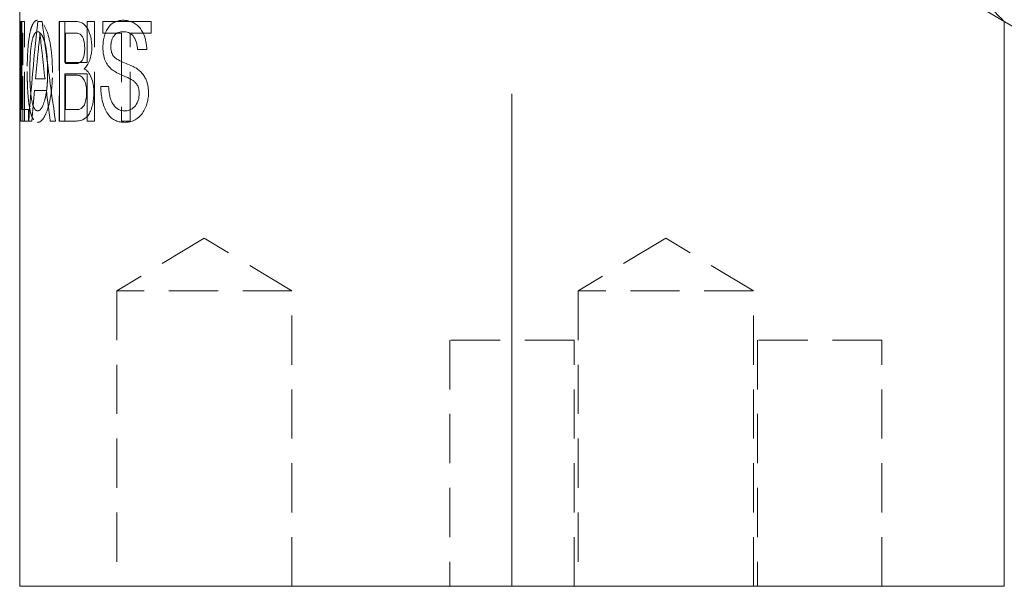
# Model space of a CAD drawing. Units: millimetres. Extents: x 2 to 278, y 1 to 215.
# Drawn here: x 62 to 88, y 146 to 161 of the extents above; entities that cross this region are included whole.
import ezdxf

# ---------------------------------------------------------------- set-up
doc = ezdxf.new("R2010")
doc.units = ezdxf.units.MM
doc.linetypes.add('CENTERX2', pattern=[20.32, 12.7, -2.54, 2.54, -2.54])
doc.linetypes.add('HIDDEN', pattern=[1.905, 1.27, -0.635])

msp = doc.modelspace()

# ---------------------------------------------------------------- linework, layer by layer
at = {"color": 7, "linetype": 'CENTERX2', "lineweight": 0}
msp.add_line((75.09588, 146.39017), (75.09588, 189.84755), dxfattribs=at)
at = {"color": 7, "linetype": 'Continuous', "lineweight": 0}
for p, q in [((62.39588, 166.59629), (62.39588, 160.78549)), ((62.39588, 160.78549), (62.39588, 159.76596)), ((62.44964, 160.95849), (62.4215, 160.95849)), ((62.4215, 158.39017), (62.4215, 160.95849)), ((62.44964, 160.95849), (62.44964, 158.68651)), ((62.97773, 160.95849), (62.86179, 160.95849)), ((63.83969, 160.95849), (63.42707, 160.95849)), ((63.42707, 158.39017), (63.42707, 160.95849)), ((87.79588, 146.39017), (87.79588, 160.95834)), ((63.78912, 160.66214), (63.57476, 160.66214)), ((63.57476, 160.66214), (63.57476, 159.87189)), ((65.67487, 160.23409), (65.43584, 160.23409)), ((63.80745, 159.87189), (63.57476, 159.87189)), ((62.39588, 159.76596), (62.39588, 159.10403)), ((63.82424, 159.57555), (63.57476, 159.57555)), ((63.57476, 159.57555), (63.57476, 158.68651)), ((63.04983, 159.47676), (62.80105, 159.47676)), ((64.69056, 159.2792), (64.48716, 159.2792)), ((62.39588, 159.10403), (62.39588, 158.40586)), ((63.08482, 159.18042), (62.77417, 159.18042)), ((62.61959, 158.68651), (62.44964, 158.68651)), ((62.61959, 158.68651), (62.61959, 158.39017)), ((63.8435, 158.68651), (63.57476, 158.68651)), ((62.39588, 158.40586), (62.39588, 146.39017)), ((62.40298, 158.39017), (62.39589, 158.39017)), ((62.61959, 158.39017), (62.4215, 158.39017)), ((62.70665, 158.39017), (62.62783, 158.39017)), ((63.32156, 158.39017), (63.18293, 158.39017)), ((63.84088, 158.39017), (63.42707, 158.39017)), ((62.39588, 146.39017), (87.79588, 146.39017))]:
    msp.add_line(p, q, dxfattribs=at)
at = {"color": 7, "linetype": 'HIDDEN', "lineweight": 0}
for p, q in [((62.41237, 160.95849), (62.51786, 160.95849)), ((62.51786, 158.39017), (62.51786, 160.95849)), ((63.41411, 160.95849), (63.41411, 158.39017)), ((63.41411, 160.95849), (63.56094, 160.95849)), ((63.56094, 159.90482), (63.56094, 160.95849)), ((64.13955, 160.95849), (64.13955, 159.90482)), ((64.13955, 160.95849), (64.32715, 160.95849)), ((64.32715, 158.39017), (64.32715, 160.95849)), ((64.54179, 160.95849), (64.54179, 160.66214)), ((64.54179, 160.95849), (65.78606, 160.95849)), ((65.78606, 160.66214), (65.78606, 160.95849)), ((62.4117, 160.66214), (62.47291, 160.66214)), ((62.47291, 160.66214), (62.47291, 159.83896)), ((64.54179, 160.66214), (65.0215, 160.66214)), ((65.0215, 160.66214), (65.0215, 158.39017)), ((65.24611, 160.66214), (65.78606, 160.66214)), ((65.24611, 158.39017), (65.24611, 160.66214)), ((62.41581, 159.83896), (62.47291, 159.83896)), ((63.56094, 159.90482), (64.13955, 159.90482)), ((62.4375, 159.54262), (62.47291, 159.54262)), ((62.47291, 159.54262), (62.47291, 158.39017)), ((63.56094, 159.60847), (64.13955, 159.60847)), ((63.56094, 158.39017), (63.56094, 159.60847)), ((64.13955, 159.60847), (64.13955, 158.39017)), ((62.396, 158.40586), (62.39969, 158.93244)), ((62.47291, 158.39017), (62.51786, 158.39017)), ((63.41411, 158.39017), (63.56094, 158.39017)), ((64.13955, 158.39017), (64.32715, 158.39017)), ((65.0215, 158.39017), (65.24611, 158.39017)), ((67.15838, 155.36847), (64.89778, 154.01017)), ((69.41898, 154.01017), (67.15838, 155.36847)), ((79.06463, 155.36847), (76.80403, 154.01017)), ((81.32523, 154.01017), (79.06463, 155.36847)), ((69.41898, 154.01017), (64.89778, 154.01017)), ((64.89778, 154.01017), (64.89778, 146.39017)), ((69.41898, 146.39017), (69.41898, 154.01017)), ((81.32523, 154.01017), (76.80403, 154.01017)), ((76.80403, 154.01017), (76.80403, 146.39017)), ((81.32523, 146.39017), (81.32523, 154.01017)), ((76.69608, 152.74017), (73.49568, 152.74017)), ((73.49568, 152.74017), (73.49568, 146.39017)), ((76.69608, 146.39017), (76.69608, 152.74017)), ((84.63368, 152.74017), (81.43328, 152.74017)), ((81.43328, 152.74017), (81.43328, 146.39017)), ((84.63368, 146.39017), (84.63368, 152.74017))]:
    msp.add_line(p, q, dxfattribs=at)
at = {"color": 8, "linetype": 'Continuous', "lineweight": 0}
msp.add_line((62.39589, 158.39017), (62.396, 158.40586), dxfattribs=at)
at = {"color": 7, "linetype": 'Continuous', "lineweight": 0, "flags": 128}
msp.add_lwpolyline([(88.01588, 160.83228), (86.79588, 161.55167), (85.57588, 162.32068), (84.35588, 163.1393), (83.13588, 164.00753), (81.91588, 164.92538), (80.69588, 165.89284), (79.47588, 166.90991), (78.25588, 167.9766), (77.03588, 169.0929), (75.81588, 170.25881), (74.59588, 171.47434), (73.37588, 172.73948), (72.15588, 174.05423), (70.93588, 175.4186), (69.71588, 176.83258), (68.49588, 178.29617), (67.27588, 179.80938), (66.05588, 181.3722), (64.83588, 182.98463), (63.61588, 184.64668)], dxfattribs=at)
at = {"color": 7, "linetype": 'Continuous', "lineweight": 0}
for points, knots in [([(62.40132, 186.3529), (62.39978, 186.35444), (62.39316, 186.36106), (62.43483, 186.31939), (62.52497, 186.22925), (62.66207, 186.09215), (62.83516, 185.91905), (63.04907, 185.70515), (63.27229, 185.48193), (63.48852, 185.2657), (63.75307, 185.00116), (64.12007, 184.63415), (64.61086, 184.14336), (65.08647, 183.66775), (65.52518, 183.22904), (65.91497, 182.83925), (66.31846, 182.43577), (66.73737, 182.01685), (67.16979, 181.58443), (67.61571, 181.1385), (68.07123, 180.68299), (68.58332, 180.1709), (69.15307, 179.60115), (69.78336, 178.97086), (70.42407, 178.33015), (71.07845, 177.67576), (71.74383, 177.01039), (72.42052, 176.3337), (73.10274, 175.65148), (73.78613, 174.96809), (74.46815, 174.28607), (75.14909, 173.60514), (75.83126, 172.92296), (76.51789, 172.23633), (77.20659, 171.54763), (77.89773, 170.85649), (78.58591, 170.16831), (79.22751, 169.52671), (79.82109, 168.93313), (80.36818, 168.38604), (80.90983, 167.84438), (81.44834, 167.30588), (81.98151, 166.77271), (82.50922, 166.245), (83.02676, 165.72746), (83.59661, 165.15761), (84.20963, 164.54459), (84.74656, 164.00766), (85.1586, 163.59562), (85.45965, 163.29457), (85.74887, 163.00535), (86.07202, 162.6822), (86.41782, 162.3364), (86.77166, 161.98255), (87.08457, 161.66965), (87.34165, 161.41256), (87.54165, 161.21257), (87.68497, 161.06925), (87.77821, 160.97601), (87.78998, 160.96424), (87.79588, 160.95834)], [0, 0, 0, 0, 0.00514077, 0.02211324, 0.03922776, 0.05469234, 0.07025413, 0.08610093, 0.10203688, 0.11249111, 0.12294555, 0.14401188, 0.16553069, 0.18718098, 0.2015054, 0.21583033, 0.23026565, 0.24470137, 0.25943886, 0.27417664, 0.2889997, 0.303823, 0.32323236, 0.34264214, 0.36219725, 0.3817527, 0.40172449, 0.42169651, 0.44179587, 0.46189536, 0.48170635, 0.50151737, 0.52144349, 0.54136956, 0.56166341, 0.58195711, 0.60238316, 0.62280891, 0.63943988, 0.65607067, 0.67278941, 0.68950785, 0.70653452, 0.7235608, 0.74071294, 0.7578645, 0.78154594, 0.80534393, 0.81745422, 0.82956423, 0.84176111, 0.85395764, 0.87238061, 0.89090636, 0.90979196, 0.92882019, 0.94624084, 0.96379812, 0.98181426, 1, 1, 1, 1]), ([(63.83969, 160.95849), (63.86538, 160.95727), (63.91277, 160.95502), (64.00886, 160.92762), (64.12826, 160.83884), (64.21311, 160.63464), (64.25231, 160.44523), (64.25604, 160.34357), (64.25791, 160.29274)], [0, 0, 0, 0, 0.13617567, 0.25113337, 0.5005371, 0.74932359, 0.87467446, 1, 1, 1, 1]), ([(64.54179, 160.28811), (64.54375, 160.3412), (64.54769, 160.44739), (64.58139, 160.59643), (64.63197, 160.7287), (64.72396, 160.86879), (64.84164, 160.9479), (64.96615, 160.98652), (65.03092, 160.98978), (65.06331, 160.99141)], [0, 0, 0, 0, 0.12504921, 0.25010758, 0.37451865, 0.50007352, 0.74947026, 0.874707, 1, 1, 1, 1]), ([(65.06331, 160.99141), (65.09837, 160.98995), (65.16846, 160.98703), (65.30898, 160.94657), (65.46921, 160.84913), (65.59656, 160.64714), (65.64938, 160.46927), (65.67014, 160.33623), (65.67329, 160.26814), (65.67487, 160.23409)], [0, 0, 0, 0, 0.12539001, 0.25071534, 0.50018049, 0.69953712, 0.84956784, 0.92476135, 1, 1, 1, 1]), ([(62.91819, 160.66214), (62.91536, 160.62107), (62.9097, 160.53891), (62.89444, 160.37858), (62.87951, 160.2641), (62.86955, 160.18779)], [0, 0, 0, 0, 0.25007545, 0.50012471, 1, 1, 1, 1]), ([(64.07354, 160.26084), (64.07272, 160.29568), (64.07109, 160.36531), (64.05343, 160.46556), (64.02478, 160.55344), (63.98072, 160.61865), (63.93205, 160.64405), (63.86677, 160.65984), (63.8211, 160.6612), (63.78912, 160.66214)], [0, 0, 0, 0, 0.1251168, 0.25010104, 0.37845799, 0.49944836, 0.64210757, 0.74948546, 1, 1, 1, 1]), ([(65.07215, 160.69507), (65.02924, 160.69219), (64.95325, 160.6871), (64.86344, 160.6368), (64.80856, 160.56517), (64.77447, 160.49304), (64.75209, 160.40651), (64.74908, 160.34423), (64.74751, 160.31178)], [0, 0, 0, 0, 0.28228787, 0.49993258, 0.62580565, 0.75024809, 0.86983071, 1, 1, 1, 1]), ([(65.43584, 160.23409), (65.43275, 160.26832), (65.42657, 160.33675), (65.39674, 160.46678), (65.32548, 160.60804), (65.22072, 160.67169), (65.13595, 160.69268), (65.09342, 160.69427), (65.07215, 160.69507)], [0, 0, 0, 0, 0.12548757, 0.25091332, 0.49953024, 0.74895122, 0.87444, 1, 1, 1, 1]), ([(64.25791, 160.29274), (64.2572, 160.26301), (64.25577, 160.20355), (64.24037, 160.08801), (64.20518, 159.95413), (64.14071, 159.82398), (64.08829, 159.76813), (64.06205, 159.74018)], [0, 0, 0, 0, 0.12524813, 0.25042075, 0.50009784, 0.74982371, 1, 1, 1, 1]), ([(64.75737, 159.73298), (64.72739, 159.76194), (64.6675, 159.81979), (64.59588, 159.9485), (64.55904, 160.08342), (64.54348, 160.19904), (64.54235, 160.25842), (64.54179, 160.28811)], [0, 0, 0, 0, 0.25029885, 0.50007041, 0.74955573, 0.87474456, 1, 1, 1, 1]), ([(64.74751, 160.31178), (64.74801, 160.29075), (64.74901, 160.24871), (64.75935, 160.18788), (64.77603, 160.13118), (64.79279, 160.10032), (64.80117, 160.08489)], [0, 0, 0, 0, 0.25018736, 0.50005336, 0.74987709, 1, 1, 1, 1]), ([(63.95222, 159.90225), (63.96996, 159.91666), (64.00542, 159.94545), (64.04673, 160.0325), (64.07045, 160.14268), (64.07251, 160.22142), (64.07354, 160.26084)], [0, 0, 0, 0, 0.25006284, 0.49961453, 0.74948655, 1, 1, 1, 1]), ([(64.80117, 160.08489), (64.81303, 160.06922), (64.8338, 160.04179), (64.88182, 160.00382), (64.96766, 159.95108), (65.09966, 159.89617), (65.23635, 159.84091), (65.34522, 159.78847), (65.39896, 159.75574), (65.42449, 159.74018)], [0, 0, 0, 0, 0.07130164, 0.12487625, 0.24987111, 0.49988736, 0.74996117, 0.88119259, 1, 1, 1, 1]), ([(63.80745, 159.87189), (63.83568, 159.87221), (63.88365, 159.87276), (63.93222, 159.89365), (63.95222, 159.90225)], [0, 0, 0, 0, 0.58834016, 1, 1, 1, 1]), ([(64.12294, 159.13103), (64.12175, 159.1728), (64.11939, 159.25627), (64.09096, 159.39242), (64.02672, 159.52362), (63.92532, 159.57075), (63.858, 159.57394), (63.82424, 159.57555)], [0, 0, 0, 0, 0.14326153, 0.28631468, 0.49926769, 0.74890159, 1, 1, 1, 1]), ([(64.06205, 159.74018), (64.07993, 159.72803), (64.11312, 159.70548), (64.17687, 159.64242), (64.24536, 159.52634), (64.29022, 159.36897), (64.30762, 159.23159), (64.30903, 159.16113), (64.30973, 159.12588)], [0, 0, 0, 0, 0.134944943, 0.250522481, 0.500025258, 0.749465145, 0.87470488, 1, 1, 1, 1]), ([(65.30221, 159.44847), (65.28307, 159.45949), (65.23635, 159.48641), (65.14174, 159.52884), (65.01403, 159.58339), (64.87744, 159.64538), (64.7932, 159.70684), (64.75737, 159.73298)], [0, 0, 0, 0, 0.10237832, 0.25002951, 0.50010947, 0.7873212, 1, 1, 1, 1]), ([(65.42449, 159.74018), (65.45397, 159.71759), (65.50954, 159.675), (65.58202, 159.59426), (65.63645, 159.50672), (65.67469, 159.41455), (65.70068, 159.32212), (65.71593, 159.22272), (65.71804, 159.15494), (65.71916, 159.1192)], [0, 0, 0, 0, 0.18661636, 0.35175089, 0.49995692, 0.62595317, 0.74997467, 0.86816014, 1, 1, 1, 1]), ([(65.1159, 158.35724), (65.07197, 158.35952), (64.99011, 158.36376), (64.83348, 158.40937), (64.65523, 158.54839), (64.54558, 158.81514), (64.50537, 159.02623), (64.49126, 159.15722), (64.48858, 159.23699), (64.48716, 159.2792)], [0, 0, 0, 0, 0.13470375, 0.25096573, 0.50012432, 0.74904774, 0.84939702, 0.92030167, 1, 1, 1, 1]), ([(64.69057, 159.2792), (64.6938, 159.23587), (64.70028, 159.14924), (64.72222, 159.02277), (64.75744, 158.90565), (64.82819, 158.77836), (64.92253, 158.69826), (65.02541, 158.65836), (65.07916, 158.65518), (65.10605, 158.65359)], [0, 0, 0, 0, 0.1252702, 0.25047783, 0.37738138, 0.50038, 0.74956157, 0.87474246, 1, 1, 1, 1]), ([(65.47872, 159.1017), (65.47663, 159.1413), (65.47246, 159.22044), (65.43156, 159.32505), (65.3713, 159.4002), (65.32526, 159.43236), (65.30221, 159.44847)], [0, 0, 0, 0, 0.2498316, 0.49939278, 0.74937091, 1, 1, 1, 1]), ([(64.30973, 159.12588), (64.30807, 159.06897), (64.30476, 158.95516), (64.27285, 158.79155), (64.2263, 158.64532), (64.16202, 158.53148), (64.08524, 158.45747), (64.0065, 158.41515), (63.92314, 158.39437), (63.87009, 158.39166), (63.84088, 158.39017)], [0, 0, 0, 0, 0.12499186, 0.249934428, 0.379908235, 0.499593799, 0.617084112, 0.749671236, 0.862152073, 1, 1, 1, 1]), ([(63.94704, 158.69886), (63.97132, 158.71098), (64.01975, 158.73515), (64.08074, 158.83647), (64.11025, 158.95322), (64.12164, 159.05379), (64.12251, 159.10527), (64.12294, 159.13103)], [0, 0, 0, 0, 0.25037735, 0.49934928, 0.74910307, 0.87448912, 1, 1, 1, 1]), ([(65.10605, 158.65359), (65.12735, 158.65444), (65.16995, 158.65615), (65.2547, 158.68058), (65.35862, 158.74259), (65.43737, 158.87149), (65.47349, 158.99852), (65.47698, 159.06731), (65.47872, 159.1017)], [0, 0, 0, 0, 0.12551838, 0.25101818, 0.50094512, 0.74948246, 0.87476298, 1, 1, 1, 1]), ([(65.71916, 159.1192), (65.71845, 159.09117), (65.71702, 159.03514), (65.70316, 158.92471), (65.65564, 158.74124), (65.52914, 158.5226), (65.35972, 158.40811), (65.22048, 158.36258), (65.15077, 158.35902), (65.1159, 158.35724)], [0, 0, 0, 0, 0.062742646, 0.125443337, 0.250670812, 0.499446362, 0.74914681, 0.874554987, 1, 1, 1, 1]), ([(63.8435, 158.68651), (63.86061, 158.6865), (63.89481, 158.68647), (63.92963, 158.69473), (63.94704, 158.69886)], [0, 0, 0, 0, 0.50015619, 1, 1, 1, 1])]:
    msp.add_open_spline(points, degree=3, knots=knots, dxfattribs=at)
at = {"color": 7, "linetype": 'HIDDEN', "lineweight": 0}
for points, knots in [([(62.41237, 160.95849), (62.41085, 160.95804), (62.40797, 160.95719), (62.40462, 160.95296), (62.40209, 160.94663), (62.39997, 160.93645), (62.3983, 160.92174), (62.39662, 160.89167), (62.39584, 160.85089), (62.39596, 160.79886), (62.39599, 160.78549)], [0, 0, 0, 0, 0.13578541, 0.25773852, 0.36599849, 0.46076495, 0.58412164, 0.69110473, 0.92063009, 1, 1, 1, 1]), ([(62.85876, 160.99141), (62.84762, 160.9905), (62.82535, 160.98868), (62.78326, 160.96437), (62.73477, 160.90473), (62.68593, 160.78071), (62.63424, 160.55693), (62.60489, 160.25031), (62.59155, 159.92268), (62.59043, 159.75438), (62.58987, 159.67021)], [0, 0, 0, 0, 0.06266044, 0.125307, 0.25043258, 0.37556106, 0.50064494, 0.74956615, 0.87475373, 1, 1, 1, 1]), ([(63.24099, 159.64037), (63.24007, 159.72599), (63.23823, 159.89718), (63.21383, 160.23253), (63.1433, 160.62186), (63.0269, 160.88364), (62.94141, 160.96518), (62.89346, 160.98846), (62.87033, 160.99043), (62.85876, 160.99141)], [0, 0, 0, 0, 0.12550323, 0.25094166, 0.50014221, 0.74913557, 0.87445815, 0.93721995, 1, 1, 1, 1]), ([(62.39675, 160.25827), (62.39678, 160.2974), (62.39683, 160.37561), (62.39757, 160.50194), (62.39966, 160.60493), (62.40437, 160.65476), (62.40908, 160.65951), (62.4117, 160.66214)], [0, 0, 0, 0, 0.16362855, 0.32703136, 0.57061048, 0.76170634, 1, 1, 1, 1]), ([(62.65801, 159.67278), (62.65828, 159.72364), (62.65878, 159.81873), (62.66265, 159.9604), (62.6724, 160.15298), (62.69762, 160.40922), (62.75074, 160.60236), (62.80176, 160.67203), (62.83336, 160.69275), (62.84992, 160.6943), (62.85821, 160.69507)], [0, 0, 0, 0, 0.10223173, 0.19114385, 0.28671175, 0.50078522, 0.74939579, 0.87456945, 0.93727343, 1, 1, 1, 1]), ([(62.85821, 160.69507), (62.86815, 160.69404), (62.88804, 160.69199), (62.92361, 160.66755), (62.96675, 160.61604), (63.0139, 160.51592), (63.07262, 160.33536), (63.10263, 160.0836), (63.11446, 159.82981), (63.11543, 159.70078), (63.11591, 159.63626)], [0, 0, 0, 0, 0.07159624, 0.14318592, 0.25043027, 0.37554734, 0.50055891, 0.74939835, 0.87467855, 1, 1, 1, 1]), ([(62.41581, 159.83896), (62.41237, 159.84053), (62.4055, 159.84366), (62.40039, 159.88795), (62.39815, 159.9759), (62.39727, 160.06166), (62.39682, 160.15778), (62.39677, 160.22478), (62.39675, 160.25827)], [0, 0, 0, 0, 0.250644065, 0.499611367, 0.621471818, 0.749636681, 0.874826198, 1, 1, 1, 1]), ([(62.39592, 159.76596), (62.39592, 159.7532), (62.39592, 159.72093), (62.39639, 159.67951), (62.39742, 159.64115), (62.39912, 159.61147), (62.40136, 159.59037), (62.40345, 159.58042), (62.40448, 159.57555)], [0, 0, 0, 0, 0.11364041, 0.28737507, 0.47560803, 0.64275838, 0.82517241, 1, 1, 1, 1]), ([(62.40448, 159.57555), (62.40325, 159.55799), (62.40081, 159.5229), (62.3994, 159.47361), (62.3987, 159.44898)], [0, 0, 0, 0, 0.50026775, 1, 1, 1, 1]), ([(62.39969, 158.93244), (62.40173, 159.05005), (62.40479, 159.22635), (62.41173, 159.41808), (62.41797, 159.49827), (62.4222, 159.51995), (62.42431, 159.53079)], [0, 0, 0, 0, 0.50042469, 0.75014633, 0.87503861, 1, 1, 1, 1]), ([(62.42431, 159.53079), (62.42609, 159.53429), (62.43015, 159.54225), (62.43486, 159.54249), (62.4375, 159.54262)], [0, 0, 0, 0, 0.4396462, 1, 1, 1, 1]), ([(62.58987, 159.67021), (62.59005, 159.62227), (62.5904, 159.5264), (62.59465, 159.33605), (62.60768, 159.05775), (62.63788, 158.77324), (62.68574, 158.56552), (62.73499, 158.4464), (62.78384, 158.38494), (62.82584, 158.36046), (62.84806, 158.35831), (62.85917, 158.35724)], [0, 0, 0, 0, 0.07157794, 0.14314483, 0.28608611, 0.49972563, 0.62067498, 0.74970565, 0.87475721, 0.93737391, 1, 1, 1, 1]), ([(62.85958, 158.65359), (62.84307, 158.6568), (62.81006, 158.66323), (62.75145, 158.74348), (62.69484, 158.94698), (62.66784, 159.23874), (62.659, 159.48495), (62.65834, 159.61017), (62.65801, 159.67278)], [0, 0, 0, 0, 0.12537304, 0.250669991, 0.499605637, 0.748985967, 0.874472726, 1, 1, 1, 1]), ([(62.85917, 158.35724), (62.87379, 158.35892), (62.89937, 158.36185), (62.95245, 158.39281), (63.03105, 158.48299), (63.13821, 158.72584), (63.20634, 159.07365), (63.23232, 159.35125), (63.23968, 159.51521), (63.24054, 159.59771), (63.24099, 159.64037)], [0, 0, 0, 0, 0.08188306, 0.14330836, 0.2863461, 0.50013838, 0.74930559, 0.87459953, 0.93515759, 1, 1, 1, 1]), ([(63.11591, 159.63626), (63.11528, 159.57524), (63.11403, 159.45321), (63.10213, 159.27222), (63.08075, 159.10019), (63.03752, 158.89629), (62.97678, 158.74048), (62.90937, 158.66312), (62.87618, 158.65676), (62.85958, 158.65359)], [0, 0, 0, 0, 0.125318, 0.25061354, 0.37744311, 0.50098957, 0.74969249, 0.87480337, 1, 1, 1, 1]), ([(62.3987, 159.44898), (62.3982, 159.42302), (62.39719, 159.3711), (62.3961, 159.2563), (62.39597, 159.162), (62.39588, 159.09913)], [0, 0, 0, 0, 0.250060229, 0.500086879, 1, 1, 1, 1])]:
    msp.add_open_spline(points, degree=3, knots=knots, dxfattribs=at)
at = {"color": 8, "linetype": 'Continuous', "lineweight": 0}
for points, knots in [([(62.39599, 160.78549), (62.39599, 160.76371), (62.39599, 160.72383), (62.39639, 160.64923), (62.39681, 160.56934), (62.39727, 160.47873), (62.39761, 160.37498), (62.39766, 160.30414), (62.39769, 160.26599)], [0, 0, 0, 0, 0.16705927, 0.30585777, 0.45274004, 0.63300174, 0.8023243, 1, 1, 1, 1]), ([(62.39769, 160.26599), (62.39767, 160.23384), (62.39764, 160.17364), (62.39737, 160.08536), (62.39693, 159.98777), (62.39639, 159.90148), (62.39604, 159.83033), (62.39587, 159.79034), (62.39591, 159.77115), (62.39592, 159.76596)], [0, 0, 0, 0, 0.17178303, 0.32169278, 0.47797728, 0.71782808, 0.83640871, 0.9557905, 1, 1, 1, 1])]:
    msp.add_open_spline(points, degree=3, knots=knots, dxfattribs=at)
at = {"color": 7, "linetype": 'Continuous', "lineweight": 0}
for points in [[(62.62783, 158.39017), (62.6925, 159.24627), (62.77057, 160.10238), (62.86179, 160.95849)], [(62.97773, 160.95849), (63.07944, 160.10238), (63.19417, 159.24627), (63.32156, 158.39017)], [(62.97312, 160.15177), (62.95436, 160.3219), (62.93605, 160.49202), (62.91819, 160.66214)], [(62.86955, 160.18779), (62.84584, 159.95078), (62.82301, 159.71377), (62.80105, 159.47676)], [(63.04983, 159.47676), (63.02348, 159.70177), (62.99791, 159.92677), (62.97312, 160.15177)], [(62.39588, 159.09913), (62.39592, 158.86281), (62.39828, 158.62649), (62.40298, 158.39017)], [(62.77417, 159.18042), (62.75057, 158.917), (62.72806, 158.65359), (62.70665, 158.39017)], [(63.18293, 158.39017), (63.14918, 158.65359), (63.11647, 158.917), (63.08482, 159.18042)]]:
    msp.add_open_spline(points, degree=3, dxfattribs=at)

doc.saveas('drawing.dxf')
